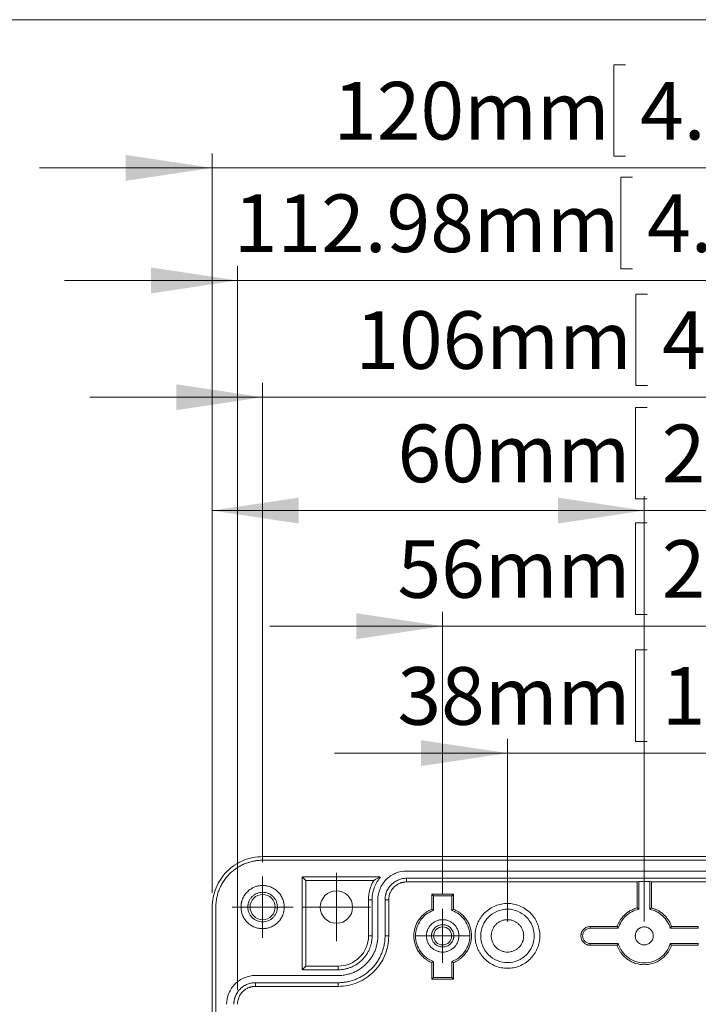
# Model space of a CAD drawing. Units: millimetres. Extents: x 5 to 432, y 3 to 276.
# Drawn here: x 55 to 103, y 208 to 276 of the extents above; entities that cross this region are included whole.
import ezdxf

# ---------------------------------------------------------------- set-up
doc = ezdxf.new("R2010")
doc.units = ezdxf.units.MM
doc.styles.add('SLDTEXTSTYLE0', font='TXT', dxfattribs={"width": 0.75})
doc.dimstyles.new('SLDDIMSTYLE0', dxfattribs={"dimtxt": 4, "dimasz": 6, "dimexe": 0, "dimexo": 0.0625, "dimgap": 1, "dimtad": 1, "dimlfac": 2, "dimrnd": 1e-09, "dimzin": 12, "dimdsep": 46, "dimtxsty": 'SLDTEXTSTYLE0', "dimsah": 1, "dimcen": 0.09, "dimadec": 0, "dimazin": 3, "dimtfac": 1, "dimtmove": 0, "dimatfit": 0, "dimfxl": 0, "dimfrac": 2, "dimtolj": 1, "dimtzin": 12, "dimarcsym": 0})
doc.dimstyles.new('SLDDIMSTYLE1', dxfattribs={"dimtxt": 4, "dimasz": 6, "dimexe": 0, "dimexo": 0.0625, "dimgap": 1, "dimtad": 1, "dimlfac": 2, "dimrnd": 1e-09, "dimzin": 12, "dimdsep": 46, "dimtxsty": 'SLDTEXTSTYLE0', "dimsah": 1, "dimcen": 0.09, "dimadec": 0, "dimazin": 3, "dimtfac": 1, "dimtofl": 0, "dimtmove": 0, "dimatfit": 3, "dimfxl": 0, "dimfrac": 2, "dimtolj": 1, "dimtzin": 12, "dimarcsym": 0})
doc.dimstyles.new('SLDDIMSTYLE2', dxfattribs={"dimtxt": 4, "dimasz": 6, "dimexe": 0, "dimexo": 0.0625, "dimgap": 1, "dimtad": 1, "dimlfac": 2, "dimrnd": 1e-09, "dimzin": 12, "dimdsep": 46, "dimtxsty": 'SLDTEXTSTYLE0', "dimsah": 1, "dimcen": 0, "dimadec": 0, "dimazin": 3, "dimtfac": 1, "dimtofl": 0, "dimtmove": 1, "dimatfit": 3, "dimfxl": 0, "dimfrac": 2, "dimtolj": 1, "dimtzin": 12, "dimarcsym": 0})

# ---------------------------------------------------------------- blocks, each defined once
blk = doc.blocks.new('_D')
at = {"color": 7, "linetype": 'Continuous', "lineweight": 0}
for p, q in [((97.514, 273.343), (96.701, 273.343)), ((96.701, 273.343), (96.701, 266.993)), ((117.162, 273.343), (117.974, 273.343)), ((117.974, 273.343), (117.974, 266.993)), ((68.821, 215.866), (68.821, 267.181)), ((96.701, 266.993), (97.514, 266.993)), ((117.974, 266.993), (117.162, 266.993)), ((128.821, 215.866), (128.821, 267.181)), ((68.821, 266.181), (56.821, 266.181)), ((68.821, 266.181), (128.821, 266.181)), ((128.821, 266.181), (140.821, 266.181))]:
    blk.add_line(p, q, dxfattribs=at)
for points in [[(68.821, 266.181), (62.821, 267.081), (62.821, 265.281)], [(128.821, 266.181), (134.821, 265.281), (134.821, 267.081)]]:
    blk.add_solid(points, dxfattribs=at)
at = {"color": 7, "linetype": 'Continuous', "lineweight": 0, "char_height": 4, "attachment_point": 1, "style": 'SLDTEXTSTYLE0'}
for s, insert in [('120mm', (77.225, 272.15)), ('4.724in', (98.529, 272.15))]:
    blk.add_mtext(s, dxfattribs=dict(at, insert=insert))
blk = doc.blocks.new('_D_1')
at = {"color": 7, "linetype": 'Continuous', "lineweight": 0}
for p, q in [((98.002, 265.53), (97.19, 265.53)), ((97.19, 265.53), (97.19, 259.18)), ((117.65, 265.53), (118.463, 265.53)), ((118.463, 265.53), (118.463, 259.18)), ((70.576, 209.116), (70.576, 259.367)), ((97.19, 259.18), (98.002, 259.18)), ((118.463, 259.18), (117.65, 259.18)), ((127.066, 209.116), (127.066, 259.367)), ((70.576, 258.367), (58.576, 258.367)), ((70.576, 258.367), (127.066, 258.367)), ((127.066, 258.367), (139.066, 258.367))]:
    blk.add_line(p, q, dxfattribs=at)
for points in [[(70.576, 258.367), (64.576, 259.267), (64.576, 257.467)], [(127.066, 258.367), (133.066, 257.467), (133.066, 259.267)]]:
    blk.add_solid(points, dxfattribs=at)
at = {"color": 7, "linetype": 'Continuous', "lineweight": 0, "char_height": 4, "attachment_point": 1, "style": 'SLDTEXTSTYLE0'}
for s, insert in [('4.448in', (99.018, 264.336)), ('112.98mm', (70.325, 264.336))]:
    blk.add_mtext(s, dxfattribs=dict(at, insert=insert))
blk = doc.blocks.new('_D_2')
at = {"color": 7, "linetype": 'Continuous', "lineweight": 0}
for p, q in [((99.049, 257.423), (98.236, 257.423)), ((98.236, 257.423), (98.236, 251.073)), ((118.696, 257.423), (119.509, 257.423)), ((119.509, 257.423), (119.509, 251.073)), ((72.321, 217.991), (72.321, 251.26)), ((98.236, 251.073), (99.049, 251.073)), ((119.509, 251.073), (118.696, 251.073)), ((125.321, 217.991), (125.321, 251.26)), ((72.321, 250.26), (60.321, 250.26)), ((72.321, 250.26), (125.321, 250.26)), ((125.321, 250.26), (137.321, 250.26))]:
    blk.add_line(p, q, dxfattribs=at)
for points in [[(72.321, 250.26), (66.321, 251.16), (66.321, 249.36)], [(125.321, 250.26), (131.321, 249.36), (131.321, 251.16)]]:
    blk.add_solid(points, dxfattribs=at)
at = {"color": 7, "linetype": 'Continuous', "lineweight": 0, "char_height": 4, "attachment_point": 1, "style": 'SLDTEXTSTYLE0'}
for s, insert in [('4.173in', (100.064, 256.229)), ('106mm', (78.76, 256.229))]:
    blk.add_mtext(s, dxfattribs=dict(at, insert=insert))
blk = doc.blocks.new('_D_3')
at = {"color": 7, "linetype": 'Continuous', "lineweight": 0}
for p, q in [((99.019, 241.53), (98.207, 241.53)), ((98.207, 241.53), (98.207, 235.18)), ((118.667, 241.53), (119.48, 241.53)), ((119.48, 241.53), (119.48, 235.18)), ((84.821, 215.741), (84.821, 235.367)), ((98.207, 235.18), (99.019, 235.18)), ((112.821, 215.741), (112.821, 235.367)), ((119.48, 235.18), (118.667, 235.18)), ((84.821, 234.367), (72.821, 234.367)), ((84.821, 234.367), (112.821, 234.367)), ((112.821, 234.367), (124.821, 234.367))]:
    blk.add_line(p, q, dxfattribs=at)
for points in [[(84.821, 234.367), (78.821, 235.267), (78.821, 233.467)], [(112.821, 234.367), (118.821, 233.467), (118.821, 235.267)]]:
    blk.add_solid(points, dxfattribs=at)
at = {"color": 7, "linetype": 'Continuous', "lineweight": 0, "char_height": 4, "attachment_point": 1, "style": 'SLDTEXTSTYLE0'}
for s, insert in [('56mm', (81.686, 240.336)), ('2.205in', (100.035, 240.336))]:
    blk.add_mtext(s, dxfattribs=dict(at, insert=insert))
blk = doc.blocks.new('_D_4')
at = {"color": 7, "linetype": 'Continuous', "lineweight": 0}
for p, q in [((99.019, 232.717), (98.207, 232.717)), ((98.207, 232.717), (98.207, 226.367)), ((118.667, 232.717), (119.48, 232.717)), ((119.48, 232.717), (119.48, 226.367)), ((89.321, 213.866), (89.321, 226.554)), ((98.207, 226.367), (99.019, 226.367)), ((108.321, 213.866), (108.321, 226.554)), ((119.48, 226.367), (118.667, 226.367)), ((89.321, 225.554), (77.321, 225.554)), ((89.321, 225.554), (108.321, 225.554)), ((108.321, 225.554), (120.321, 225.554))]:
    blk.add_line(p, q, dxfattribs=at)
for points in [[(89.321, 225.554), (83.321, 226.454), (83.321, 224.654)], [(108.321, 225.554), (114.321, 224.654), (114.321, 226.454)]]:
    blk.add_solid(points, dxfattribs=at)
at = {"color": 7, "linetype": 'Continuous', "lineweight": 0, "char_height": 4, "attachment_point": 1, "style": 'SLDTEXTSTYLE0'}
for s, insert in [('1.496in', (100.035, 231.523)), ('38mm', (81.686, 231.523))]:
    blk.add_mtext(s, dxfattribs=dict(at, insert=insert))
blk = doc.blocks.new('_D_5')
at = {"color": 7, "linetype": 'Continuous', "lineweight": 0}
for p, q in [((99.019, 249.553), (98.207, 249.553)), ((98.207, 249.553), (98.207, 243.203)), ((118.667, 249.553), (119.48, 249.553)), ((119.48, 249.553), (119.48, 243.203)), ((68.821, 215.866), (68.821, 243.391)), ((98.821, 213.866), (98.821, 243.391)), ((98.207, 243.203), (99.019, 243.203)), ((119.48, 243.203), (118.667, 243.203)), ((68.821, 242.391), (98.821, 242.391)), ((98.821, 242.391), (120.089, 242.391))]:
    blk.add_line(p, q, dxfattribs=at)
for points in [[(68.821, 242.391), (74.821, 241.491), (74.821, 243.291)], [(98.821, 242.391), (92.821, 243.291), (92.821, 241.491)]]:
    blk.add_solid(points, dxfattribs=at)
at = {"color": 7, "linetype": 'Continuous', "lineweight": 0, "char_height": 4, "attachment_point": 1, "style": 'SLDTEXTSTYLE0'}
for s, insert in [('60mm', (81.686, 248.36)), ('2.362in', (100.035, 248.36))]:
    blk.add_mtext(s, dxfattribs=dict(at, insert=insert))
blk = doc.blocks.new('_D_12')
at = {"color": 7, "linetype": 'Continuous', "lineweight": 0}
for p, q in [((74.862, 188.054), (18.08, 220.817)), ((42.613, 214.923), (39.438, 209.424)), ((43.316, 214.517), (42.613, 214.923)), ((39.438, 209.424), (40.141, 209.018)), ((60.332, 204.693), (61.035, 204.287)), ((61.035, 204.287), (57.86, 198.788)), ((57.86, 198.788), (57.157, 199.194)), ((74.862, 188.054), (85.256, 182.057))]:
    blk.add_line(p, q, dxfattribs=at)
blk.add_solid([(74.862, 188.054), (79.609, 184.276), (80.509, 185.835)], dxfattribs=at)
at = {"color": 7, "linetype": 'Continuous', "lineweight": 0, "char_height": 4, "attachment_point": 1, "rotation": 330, "style": 'SLDTEXTSTYLE0'}
for s, insert in [('R1.25mm', (21.064, 225.986)), ('0.049in', (43.599, 212.975))]:
    blk.add_mtext(s, dxfattribs=dict(at, insert=insert))
blk = doc.blocks.new('SW_CENTERMARKSYMBOL_2')
at = {"color": 0, "linetype": 'Continuous', "lineweight": 0}
for p, q in [((0, 1.25), (0, 1.875)), ((0, 0), (0, 1.25)), ((-1.25, 0), (-1.875, 0)), ((0, 0), (-1.25, 0)), ((0, 0), (0, -1.25)), ((0, 0), (1.25, 0)), ((1.25, 0), (1.875, 0)), ((0, -1.25), (0, -1.875))]:
    blk.add_line(p, q, dxfattribs=at)
blk = doc.blocks.new('SW_CENTERMARKSYMBOL_6')
at = {"color": 0, "linetype": 'Continuous', "lineweight": 0}
for p, q in [((0, 1.25), (0, 2.125)), ((0, 0), (0, 1.25)), ((-1.25, 0), (-2.125, 0)), ((0, 0), (-1.25, 0)), ((0, 0), (0, -1.25)), ((0, 0), (1.25, 0)), ((1.25, 0), (2.125, 0)), ((0, -1.25), (0, -2.125))]:
    blk.add_line(p, q, dxfattribs=at)
blk = doc.blocks.new('SW_CENTERMARKSYMBOL_11')
at = {"color": 0, "linetype": 'Continuous', "lineweight": 0}
for p, q in [((0, 1.25), (0, 2.375)), ((0, 0), (0, 1.25)), ((-1.25, 0), (-2.375, 0)), ((0, 0), (-1.25, 0)), ((0, 0), (0, -1.25)), ((0, 0), (1.25, 0)), ((1.25, 0), (2.375, 0)), ((0, -1.25), (0, -2.375))]:
    blk.add_line(p, q, dxfattribs=at)

msp = doc.modelspace()

# ---------------------------------------------------------------- linework, layer by layer
at = {"color": 7, "linetype": 'Continuous', "lineweight": 0}
msp.add_line((426.0829, 276.4678), (4.8134, 276.4678), dxfattribs=at)
at = {"color": 7, "linetype": 'Continuous', "lineweight": 15}
for p, q in [((72.3209, 218.3664), (125.321, 218.3664)), ((125.321, 218.1164), (72.3209, 218.1164)), ((82.3209, 217.3664), (115.3209, 217.3664)), ((75.071, 210.5664), (75.071, 216.9164)), ((75.071, 216.9164), (75.1209, 216.9164)), ((75.1209, 216.9664), (80.4236, 216.9664)), ((75.1209, 216.9164), (75.1209, 216.9664)), ((75.1209, 216.9164), (75.3197, 216.7177)), ((75.3197, 216.7177), (75.3197, 210.7651)), ((80.0428, 216.7177), (75.3197, 216.7177)), ((80.4236, 216.9664), (80.4236, 216.9164)), ((80.4623, 216.8848), (80.4236, 216.9164)), ((82.3209, 216.8664), (115.3209, 216.8664)), ((82.3209, 216.6111), (82.3209, 216.8664)), ((98.3209, 216.6111), (82.3209, 216.6111)), ((98.4389, 216.6308), (98.3209, 216.6111)), ((98.3209, 214.8029), (98.3209, 216.6111)), ((99.203, 216.6308), (98.4389, 216.6308)), ((98.4389, 214.7093), (98.4389, 216.6308)), ((99.321, 216.6111), (99.203, 216.6308)), ((99.203, 216.6308), (99.203, 214.7093)), ((115.3209, 216.6111), (99.321, 216.6111)), ((99.321, 216.6111), (99.321, 214.8029)), ((79.6722, 212.8664), (79.6722, 215.3664)), ((79.6722, 215.3664), (79.921, 215.3664)), ((79.921, 215.3664), (79.921, 212.8664)), ((80.3209, 212.8664), (80.3209, 215.3664)), ((80.821, 212.8664), (80.821, 215.3664)), ((81.0762, 215.3664), (80.821, 215.3664)), ((81.0762, 215.3664), (81.0762, 212.8664)), ((84.0709, 214.7205), (84.0709, 215.7664)), ((84.0709, 215.7664), (84.1889, 215.6485)), ((84.0709, 215.7664), (85.5709, 215.7664)), ((84.1889, 214.6392), (84.1889, 215.6485)), ((84.1889, 215.6485), (85.453, 215.6485)), ((85.5709, 215.7664), (85.453, 215.6485)), ((85.453, 215.6485), (85.453, 214.6392)), ((85.5709, 215.7664), (85.5709, 214.7205)), ((68.8209, 161.8664), (68.8209, 214.8664)), ((69.0709, 214.8664), (69.0709, 161.8664)), ((95.0709, 213.5164), (95.0709, 213.3985)), ((95.0709, 213.5164), (96.9295, 213.5164)), ((95.0709, 213.3985), (97.0156, 213.3985)), ((100.6262, 213.3985), (102.5709, 213.3985)), ((100.7124, 213.5164), (102.5709, 213.5164)), ((102.5709, 213.5164), (102.5709, 213.3985)), ((79.921, 212.8664), (79.6722, 212.8664)), ((81.0762, 212.8664), (80.821, 212.8664)), ((95.0709, 212.2164), (95.0709, 212.3343)), ((97.0156, 212.3343), (95.0709, 212.3343)), ((96.9295, 212.2164), (95.0709, 212.2164)), ((102.5709, 212.3343), (100.6262, 212.3343)), ((102.5709, 212.2164), (100.7124, 212.2164)), ((102.5709, 212.2164), (102.5709, 212.3343)), ((75.1209, 210.5664), (75.071, 210.5664)), ((75.3197, 210.7651), (75.1209, 210.5664)), ((75.1209, 210.5164), (75.1209, 210.5664)), ((75.3197, 210.7651), (77.571, 210.7651)), ((77.571, 210.5164), (77.571, 210.7651)), ((84.0709, 209.8664), (84.0709, 211.0123)), ((84.1889, 209.9843), (84.1889, 211.0936)), ((85.453, 211.0936), (85.453, 209.9843)), ((85.5709, 211.0123), (85.5709, 209.8664)), ((71.821, 210.1164), (77.571, 210.1164)), ((77.571, 210.5164), (75.1209, 210.5164)), ((84.0709, 209.8664), (84.1889, 209.9843)), ((85.5709, 209.8664), (84.0709, 209.8664)), ((85.453, 209.9843), (84.1889, 209.9843)), ((85.453, 209.9843), (85.5709, 209.8664)), ((71.821, 209.6164), (77.571, 209.6164)), ((71.821, 209.3611), (71.821, 209.6164)), ((77.571, 209.3611), (71.821, 209.3611)), ((77.571, 209.6164), (77.571, 209.3611))]:
    msp.add_line(p, q, dxfattribs=at)
for centre, radius in [((77.4459, 214.8664), 1.125), ((72.3209, 214.8664), 0.875), ((84.8209, 212.8664), 0.625)]:
    msp.add_circle(centre, radius, dxfattribs=at)
for centre, radius, start, end in [((82.3209, 215.3664), 2.6487, 149.325124, 180), ((77.5709, 212.8664), 2.1013, 270, 0)]:
    msp.add_arc(centre, radius, start, end, dxfattribs=at)
for points, knots in [([(72.3209, 218.3664), (71.8628, 218.3664), (71.4048, 218.2753), (70.5583, 217.9246), (70.17, 217.6652), (69.5221, 217.0173), (69.2627, 216.6291), (68.912, 215.7825), (68.8209, 215.3245), (68.8209, 214.8664)], [0, 0, 0, 0, 0.25, 0.25, 0.5, 0.5, 0.75, 0.75, 1, 1, 1, 1]), ([(72.3209, 218.1164), (72.2813, 218.116), (72.202, 218.1151), (72.0832, 218.1084), (71.9649, 218.0976), (71.8469, 218.0824), (71.665, 218.0521), (71.4215, 217.9948), (71.1187, 217.8915), (70.8234, 217.7571), (70.4412, 217.5339), (70.0064, 217.1809), (69.6535, 216.7462), (69.4303, 216.364), (69.2959, 216.0688), (69.1926, 215.7659), (69.1291, 215.4967), (69.0932, 215.2622), (69.0744, 215.0647), (69.0721, 214.9325), (69.0709, 214.8664)], [0, 0, 0, 0, 0.02333595, 0.04662913, 0.06991082, 0.09321233, 0.1165649, 0.17830278, 0.24009207, 0.30440411, 0.36876776, 0.50000565, 0.63124354, 0.69555558, 0.75991924, 0.82165712, 0.8834464, 0.92231025, 0.96111307, 1, 1, 1, 1]), ([(82.3209, 217.3664), (82.0591, 217.3664), (81.7974, 217.3143), (81.3137, 217.114), (81.0919, 216.9657), (80.7216, 216.5955), (80.5734, 216.3736), (80.373, 215.8899), (80.3209, 215.6282), (80.3209, 215.3664)], [0, 0, 0, 0, 0.25, 0.25, 0.5, 0.5, 0.75, 0.75, 1, 1, 1, 1]), ([(75.0709, 216.9164), (75.0712, 216.9208), (75.0718, 216.9294), (75.0771, 216.9417), (75.0864, 216.9537), (75.1011, 216.9644), (75.1143, 216.9657), (75.1209, 216.9664)], [0, 0, 0, 0, 0.1675347, 0.3304475, 0.5006328, 0.7488305, 1, 1, 1, 1]), ([(80.4623, 216.8848), (80.289, 216.6726), (80.1523, 216.4305), (79.9683, 215.9143), (79.9209, 215.6404), (79.9209, 215.3664)], [0, 0, 0, 0, 0.5, 0.5, 1, 1, 1, 1]), ([(80.0428, 216.7177), (80.0742, 216.7354), (80.1357, 216.77), (80.2311, 216.8208), (80.3258, 216.8693), (80.3915, 216.901), (80.4236, 216.9164)], [0, 0, 0, 0, 0.2668455, 0.5224605, 0.7668453, 1, 1, 1, 1]), ([(80.4236, 216.9664), (80.4283, 216.966), (80.4377, 216.9653), (80.4549, 216.9572), (80.4712, 216.939), (80.4749, 216.9148), (80.4704, 216.8964), (80.465, 216.8886), (80.4623, 216.8848)], [0, 0, 0, 0, 0.1253033, 0.2514893, 0.5004519, 0.7483876, 0.8744009, 1, 1, 1, 1]), ([(80.8209, 215.3664), (80.8214, 215.3935), (80.8222, 215.4475), (80.8289, 215.5282), (80.8395, 215.608), (80.8546, 215.687), (80.874, 215.7651), (80.8977, 215.8425), (80.9513, 215.989), (81.0579, 216.196), (81.2531, 216.4341), (81.4912, 216.6294), (81.7163, 216.7453), (81.902, 216.8092), (82.0394, 216.8421), (82.1793, 216.8627), (82.2736, 216.8651), (82.3209, 216.8664)], [0, 0, 0, 0, 0.0345506, 0.0688551, 0.1030127, 0.1371244, 0.1712912, 0.2056137, 0.2401913, 0.3700531, 0.5000286, 0.6298904, 0.759866, 0.820149, 0.8799053, 0.9396756, 1, 1, 1, 1]), ([(70.8209, 214.8664), (70.8214, 214.8935), (70.8222, 214.9475), (70.8289, 215.0282), (70.8395, 215.108), (70.8546, 215.187), (70.874, 215.2651), (70.8977, 215.3425), (70.9513, 215.489), (71.0579, 215.696), (71.253, 215.9341), (71.4913, 216.1294), (71.758, 216.2669), (72.0381, 216.349), (72.3209, 216.3751), (72.6037, 216.3491), (72.8837, 216.267), (73.1505, 216.1294), (73.3887, 215.9343), (73.5839, 215.6961), (73.6998, 215.4711), (73.7638, 215.2854), (73.7967, 215.148), (73.8172, 215.008), (73.8197, 214.9137), (73.8209, 214.8664)], [0, 0, 0, 0, 0.0172805, 0.0344378, 0.0515217, 0.0685826, 0.0856711, 0.1028375, 0.1201314, 0.1850816, 0.2500887, 0.315039, 0.3800461, 0.4400021, 0.5000143, 0.5599703, 0.6199826, 0.6849328, 0.7499399, 0.8148901, 0.8798973, 0.9100477, 0.9399348, 0.9698288, 1, 1, 1, 1]), ([(82.3209, 216.6111), (82.2947, 216.6107), (82.2425, 216.6097), (82.1646, 216.6022), (82.0876, 216.5901), (82.0115, 216.5731), (81.9364, 216.5512), (81.8076, 216.5047), (81.6325, 216.4145), (81.4349, 216.2526), (81.2729, 216.0549), (81.1706, 215.8566), (81.1122, 215.6768), (81.0817, 215.5229), (81.078, 215.4187), (81.0762, 215.3664)], [0, 0, 0, 0, 0.0402807, 0.0802501, 0.1200665, 0.1598904, 0.1998821, 0.2401998, 0.3700602, 0.5000578, 0.6299183, 0.7599159, 0.8401282, 0.9197284, 1, 1, 1, 1]), ([(71.2959, 214.8664), (71.2963, 214.888), (71.2971, 214.931), (71.3033, 214.9952), (71.3133, 215.0585), (71.3273, 215.1212), (71.3453, 215.1831), (71.3836, 215.2891), (71.4579, 215.4333), (71.5912, 215.596), (71.754, 215.7294), (71.9362, 215.8234), (72.1276, 215.8795), (72.3209, 215.8973), (72.5142, 215.8795), (72.7055, 215.8235), (72.8878, 215.7295), (73.0506, 215.5961), (73.1839, 215.4334), (73.2682, 215.2701), (73.3163, 215.122), (73.3414, 214.9952), (73.3444, 214.9095), (73.3459, 214.8664)], [0, 0, 0, 0, 0.0201435, 0.0401321, 0.0600451, 0.0799626, 0.0999647, 0.1201307, 0.1850703, 0.2500932, 0.3150328, 0.3800558, 0.440001, 0.5000288, 0.559974, 0.6200018, 0.6849414, 0.7499643, 0.8149039, 0.8799269, 0.9200403, 0.9598506, 1, 1, 1, 1]), ([(73.8209, 214.8664), (73.8205, 214.8393), (73.8197, 214.7852), (73.813, 214.7046), (73.8023, 214.6248), (73.7873, 214.5458), (73.7679, 214.4677), (73.7442, 214.3903), (73.6906, 214.2438), (73.584, 214.0367), (73.3888, 213.7986), (73.1506, 213.6034), (72.8839, 213.4659), (72.6038, 213.3838), (72.321, 213.3577), (72.0382, 213.3837), (71.7582, 213.4658), (71.4914, 213.6034), (71.2532, 213.7985), (71.058, 214.0367), (70.9421, 214.2617), (70.8781, 214.4474), (70.8452, 214.5848), (70.8247, 214.7248), (70.8222, 214.819), (70.8209, 214.8664)], [0, 0, 0, 0, 0.0172805, 0.0344378, 0.0515217, 0.0685826, 0.0856711, 0.1028375, 0.1201314, 0.1850816, 0.2500887, 0.315039, 0.3800461, 0.4400021, 0.5000143, 0.5599703, 0.6199826, 0.6849328, 0.7499399, 0.8148901, 0.8798973, 0.9100477, 0.9399348, 0.9698288, 1, 1, 1, 1]), ([(73.3459, 214.8664), (73.3456, 214.8448), (73.3448, 214.8018), (73.3386, 214.7376), (73.3286, 214.6742), (73.3146, 214.6116), (73.2966, 214.5497), (73.2583, 214.4437), (73.184, 214.2995), (73.0507, 214.1368), (72.8879, 214.0034), (72.7057, 213.9094), (72.5142, 213.8533), (72.321, 213.8355), (72.1277, 213.8532), (71.9364, 213.9093), (71.7541, 214.0033), (71.5913, 214.1367), (71.4579, 214.2994), (71.3737, 214.4627), (71.3255, 214.6107), (71.3005, 214.7375), (71.2975, 214.8233), (71.2959, 214.8664)], [0, 0, 0, 0, 0.0201435, 0.0401321, 0.0600451, 0.0799626, 0.0999647, 0.1201307, 0.1850703, 0.2500932, 0.3150328, 0.3800558, 0.440001, 0.5000288, 0.559974, 0.6200018, 0.6849414, 0.7499643, 0.8149039, 0.8799269, 0.9200403, 0.9598506, 1, 1, 1, 1]), ([(84.0709, 211.0123), (84.0411, 211.0249), (83.9817, 211.0499), (83.895, 211.0927), (83.8106, 211.1393), (83.7285, 211.1901), (83.6489, 211.2448), (83.5171, 211.3451), (83.3447, 211.5053), (83.1564, 211.744), (83.0056, 212.0083), (82.8643, 212.3781), (82.7925, 212.8664), (82.8643, 213.3546), (83.0056, 213.7244), (83.1563, 213.9886), (83.3447, 214.2274), (83.5406, 214.4097), (83.727, 214.5443), (83.8937, 214.643), (84.0118, 214.6946), (84.0709, 214.7204)], [0, 0, 0, 0, 0.0204636, 0.0408346, 0.0611607, 0.08149, 0.1018704, 0.1223496, 0.1862554, 0.2502185, 0.3141243, 0.3780873, 0.5000175, 0.6219477, 0.6858535, 0.7498165, 0.8137223, 0.8776854, 0.9185085, 0.9591519, 1, 1, 1, 1]), ([(84.1889, 214.6392), (84.0074, 214.5745), (83.836, 214.4817), (83.5292, 214.2487), (83.3938, 214.1084), (83.1718, 213.7935), (83.0851, 213.6189), (82.9687, 213.2517), (82.9389, 213.059), (82.9389, 212.6737), (82.9687, 212.4811), (83.0851, 212.1139), (83.1718, 211.9393), (83.3938, 211.6244), (83.5292, 211.4841), (83.836, 211.2511), (84.0074, 211.1583), (84.1889, 211.0936)], [0, 0, 0, 0, 0.125, 0.125, 0.25, 0.25, 0.375, 0.375, 0.5, 0.5, 0.625, 0.625, 0.75, 0.75, 0.875, 0.875, 1, 1, 1, 1]), ([(84.0709, 214.7204), (84.0908, 214.707), (84.1301, 214.6803), (84.1694, 214.6528), (84.1889, 214.6392)], [0, 0, 0, 0, 0.5055929, 1, 1, 1, 1]), ([(85.453, 214.6392), (85.4724, 214.6527), (85.5117, 214.6803), (85.551, 214.7069), (85.5709, 214.7204)], [0, 0, 0, 0, 0.4925678, 1, 1, 1, 1]), ([(85.453, 211.0936), (85.6345, 211.1583), (85.8059, 211.2511), (86.1127, 211.4841), (86.2481, 211.6244), (86.4701, 211.9393), (86.5568, 212.1139), (86.6732, 212.4811), (86.703, 212.6737), (86.703, 213.059), (86.6732, 213.2517), (86.5568, 213.6189), (86.4701, 213.7935), (86.2481, 214.1084), (86.1127, 214.2487), (85.8059, 214.4817), (85.6345, 214.5745), (85.453, 214.6392)], [0, 0, 0, 0, 0.125, 0.125, 0.25, 0.25, 0.375, 0.375, 0.5, 0.5, 0.625, 0.625, 0.75, 0.75, 0.875, 0.875, 1, 1, 1, 1]), ([(85.5709, 214.7204), (85.6007, 214.7079), (85.6602, 214.6829), (85.7469, 214.6401), (85.8313, 214.5935), (85.9133, 214.5427), (85.993, 214.4879), (86.1248, 214.3877), (86.2972, 214.2275), (86.4855, 213.9887), (86.6363, 213.7245), (86.7776, 213.3547), (86.8494, 212.8664), (86.7776, 212.3782), (86.6363, 212.0084), (86.4856, 211.7442), (86.2972, 211.5054), (86.1013, 211.3231), (85.9148, 211.1884), (85.7482, 211.0898), (85.6301, 211.0382), (85.5709, 211.0123)], [0, 0, 0, 0, 0.0204636, 0.0408346, 0.0611607, 0.08149, 0.1018704, 0.1223496, 0.1862554, 0.2502185, 0.3141243, 0.3780873, 0.5000175, 0.6219477, 0.6858535, 0.7498165, 0.8137223, 0.8776854, 0.9185085, 0.9591519, 1, 1, 1, 1]), ([(87.0709, 212.8664), (87.0714, 212.902), (87.0724, 212.973), (87.08, 213.079), (87.0923, 213.184), (87.1096, 213.2881), (87.1319, 213.3913), (87.159, 213.4935), (87.1912, 213.5948), (87.242, 213.7325), (87.3196, 213.9032), (87.4353, 214.101), (87.5714, 214.2876), (87.7788, 214.5175), (88.0785, 214.7611), (88.478, 214.9678), (88.8967, 215.0903), (89.3209, 215.1294), (89.7451, 215.0903), (90.1638, 214.9678), (90.5634, 214.7611), (90.863, 214.5176), (91.0705, 214.2876), (91.2065, 214.1012), (91.3222, 213.9032), (91.4144, 213.7004), (91.4852, 213.4948), (91.5345, 213.2887), (91.5653, 213.0788), (91.5691, 212.9374), (91.5709, 212.8664)], [0, 0, 0, 0, 0.0151263, 0.030153, 0.0451134, 0.0600411, 0.0749699, 0.0899338, 0.1049663, 0.1201006, 0.1522587, 0.184454, 0.2172963, 0.2501767, 0.3158115, 0.3800824, 0.4400305, 0.5000162, 0.5599644, 0.6199501, 0.684221, 0.7498558, 0.7826981, 0.8155785, 0.8477365, 0.8799319, 0.9100771, 0.9399567, 0.969841, 1, 1, 1, 1]), ([(91.1742, 212.8664), (91.1742, 213.109), (91.126, 213.3515), (90.9403, 213.7997), (90.8029, 214.0053), (90.4599, 214.3484), (90.2543, 214.4858), (89.806, 214.6714), (89.5635, 214.7197), (89.0784, 214.7197), (88.8359, 214.6714), (88.3876, 214.4858), (88.182, 214.3484), (87.839, 214.0053), (87.7016, 213.7997), (87.5159, 213.3515), (87.4677, 213.109), (87.4677, 212.8664)], [0, 0, 0, 0, 0.125, 0.125, 0.25, 0.25, 0.375, 0.375, 0.5, 0.5, 0.625, 0.625, 0.75, 0.75, 0.875, 0.875, 1, 1, 1, 1]), ([(96.9295, 213.5164), (96.9405, 213.5469), (96.9624, 213.6079), (97.0008, 213.6972), (97.0432, 213.7845), (97.0899, 213.8698), (97.1674, 213.9962), (97.2862, 214.1571), (97.4596, 214.3386), (97.6542, 214.4974), (97.8422, 214.6147), (98.0143, 214.6988), (98.165, 214.7588), (98.2689, 214.7882), (98.3209, 214.8029)], [0, 0, 0, 0, 0.049339, 0.0985133, 0.1476394, 0.1968344, 0.2462146, 0.3730526, 0.500021, 0.626859, 0.7538273, 0.8359466, 0.9178234, 1, 1, 1, 1]), ([(98.4389, 214.7093), (98.1072, 214.6405), (97.795, 214.4802), (97.2968, 214.0213), (97.1114, 213.7234), (97.0156, 213.3985)], [0, 0, 0, 0, 0.5, 0.5, 1, 1, 1, 1]), ([(98.3209, 214.8029), (98.3408, 214.7874), (98.3801, 214.7568), (98.4195, 214.725), (98.4389, 214.7093)], [0, 0, 0, 0, 0.5061779, 1, 1, 1, 1]), ([(99.203, 214.7093), (99.2224, 214.725), (99.2617, 214.7568), (99.301, 214.7874), (99.3209, 214.8029)], [0, 0, 0, 0, 0.4938221, 1, 1, 1, 1]), ([(100.6262, 213.3985), (100.5305, 213.7234), (100.3451, 214.0213), (99.8469, 214.4802), (99.5347, 214.6405), (99.203, 214.7093)], [0, 0, 0, 0, 0.5, 0.5, 1, 1, 1, 1]), ([(99.3209, 214.8029), (99.3523, 214.7943), (99.4148, 214.7773), (99.5068, 214.746), (99.5971, 214.7105), (99.6858, 214.6706), (99.8179, 214.6033), (99.9876, 214.4974), (100.1822, 214.3388), (100.3556, 214.1572), (100.4873, 213.9789), (100.5846, 213.814), (100.6562, 213.6684), (100.6936, 213.5671), (100.7124, 213.5164)], [0, 0, 0, 0, 0.049339, 0.0985133, 0.1476394, 0.1968344, 0.2462146, 0.3730526, 0.500021, 0.626859, 0.7538273, 0.8359466, 0.9178234, 1, 1, 1, 1]), ([(83.6959, 212.8664), (83.6964, 212.8901), (83.6972, 212.9373), (83.704, 213.0077), (83.7149, 213.0773), (83.7304, 213.146), (83.7502, 213.214), (83.7921, 213.3303), (83.8737, 213.4886), (84.02, 213.6672), (84.1987, 213.8136), (84.3987, 213.9168), (84.6088, 213.9784), (84.8209, 213.9979), (85.033, 213.9784), (85.243, 213.9168), (85.4431, 213.8137), (85.6218, 213.6673), (85.7681, 213.4887), (85.8606, 213.3094), (85.9135, 213.147), (85.941, 213.0078), (85.9443, 212.9137), (85.9459, 212.8664)], [0, 0, 0, 0, 0.0201445, 0.0401338, 0.0600469, 0.0799642, 0.0999658, 0.1201308, 0.1850741, 0.2500933, 0.3150366, 0.3800558, 0.4400048, 0.5000288, 0.5599778, 0.6200019, 0.6849452, 0.7499644, 0.8149077, 0.879927, 0.9200419, 0.9598523, 1, 1, 1, 1]), ([(88.1959, 212.8664), (88.1964, 212.8901), (88.1972, 212.9373), (88.204, 213.0077), (88.2149, 213.0773), (88.2304, 213.146), (88.2502, 213.214), (88.2921, 213.3303), (88.3737, 213.4886), (88.52, 213.6672), (88.6987, 213.8136), (88.8987, 213.9168), (89.1088, 213.9784), (89.3209, 213.9979), (89.533, 213.9784), (89.743, 213.9168), (89.9431, 213.8137), (90.1218, 213.6673), (90.2681, 213.4887), (90.3606, 213.3094), (90.4135, 213.147), (90.441, 213.0078), (90.4443, 212.9137), (90.4459, 212.8664)], [0, 0, 0, 0, 0.0201445, 0.0401338, 0.0600469, 0.0799642, 0.0999658, 0.1201308, 0.1850741, 0.2500933, 0.3150366, 0.3800558, 0.4400048, 0.5000288, 0.5599778, 0.6200019, 0.6849452, 0.7499644, 0.8149077, 0.879927, 0.9200419, 0.9598523, 1, 1, 1, 1]), ([(84.0459, 212.8664), (84.0464, 212.886), (84.0472, 212.925), (84.054, 212.983), (84.0648, 213.0402), (84.0801, 213.0966), (84.1107, 213.1831), (84.1684, 213.295), (84.2692, 213.418), (84.3923, 213.5189), (84.573, 213.6123), (84.8209, 213.6602), (85.0688, 213.6124), (85.2495, 213.519), (85.3726, 213.4182), (85.4735, 213.2951), (85.5372, 213.1716), (85.5736, 213.0597), (85.5925, 212.9638), (85.5948, 212.899), (85.5959, 212.8664)], [0, 0, 0, 0, 0.0241715, 0.0481446, 0.0720569, 0.0960473, 0.1202531, 0.1852503, 0.2503577, 0.3153549, 0.3804624, 0.5000242, 0.6195859, 0.6845831, 0.7496905, 0.8146878, 0.8797953, 0.9199468, 0.9598007, 1, 1, 1, 1]), ([(94.4209, 212.8664), (94.4213, 212.8828), (94.422, 212.9155), (94.4277, 212.9642), (94.4368, 213.0122), (94.4496, 213.0595), (94.4752, 213.132), (94.5236, 213.2259), (94.6082, 213.3291), (94.7114, 213.4137), (94.8149, 213.4671), (94.9088, 213.4976), (94.9892, 213.5135), (95.0436, 213.5154), (95.0709, 213.5164)], [0, 0, 0, 0, 0.0482718, 0.0961507, 0.1439117, 0.1918317, 0.2401852, 0.3699851, 0.5000477, 0.6298477, 0.7599104, 0.8400977, 0.9196993, 1, 1, 1, 1]), ([(95.0709, 213.3985), (95.0013, 213.3985), (94.9317, 213.3846), (94.803, 213.3313), (94.744, 213.2919), (94.6455, 213.1934), (94.606, 213.1344), (94.5527, 213.0057), (94.5389, 212.936), (94.5389, 212.8664)], [0, 0, 0, 0, 0.25, 0.25, 0.5, 0.5, 0.75, 0.75, 1, 1, 1, 1]), ([(97.0156, 213.3985), (97.0013, 213.4178), (96.972, 213.4571), (96.9438, 213.4964), (96.9295, 213.5164)], [0, 0, 0, 0, 0.4924197, 1, 1, 1, 1]), ([(98.1959, 212.8664), (98.1965, 212.8861), (98.1975, 212.9253), (98.2061, 212.9836), (98.2198, 213.0409), (98.2464, 213.1183), (98.2947, 213.212), (98.3759, 213.3113), (98.4753, 213.3926), (98.621, 213.468), (98.8209, 213.5066), (99.0208, 213.468), (99.1665, 213.3927), (99.2658, 213.3114), (99.3472, 213.2121), (99.4042, 213.101), (99.4397, 212.9843), (99.4439, 212.9057), (99.4459, 212.8664)], [0, 0, 0, 0, 0.0301726, 0.060092, 0.0900282, 0.1202507, 0.1852421, 0.2503703, 0.3153618, 0.3804901, 0.5000657, 0.6196412, 0.6846327, 0.7497609, 0.8147524, 0.8798807, 0.939907, 1, 1, 1, 1]), ([(100.7124, 213.5164), (100.6981, 213.4965), (100.6699, 213.4572), (100.6407, 213.4179), (100.6262, 213.3985)], [0, 0, 0, 0, 0.5058131, 1, 1, 1, 1]), ([(80.3209, 212.8664), (80.3206, 212.8328), (80.3199, 212.7657), (80.3142, 212.6653), (80.305, 212.5651), (80.2922, 212.4653), (80.2666, 212.3114), (80.2181, 212.1053), (80.1307, 211.8491), (80.0169, 211.5992), (79.828, 211.2759), (79.5294, 210.9079), (79.1615, 210.6094), (78.8382, 210.4204), (78.5884, 210.3067), (78.3321, 210.2193), (78.1043, 210.1656), (77.9058, 210.1352), (77.7387, 210.1193), (77.6269, 210.1174), (77.5709, 210.1164)], [0, 0, 0, 0, 0.0233344, 0.0466269, 0.0699085, 0.0932108, 0.1165649, 0.1782981, 0.240092, 0.3043994, 0.3687677, 0.5000056, 0.6312435, 0.6955509, 0.7599192, 0.8216524, 0.8834464, 0.9223081, 0.961111, 1, 1, 1, 1]), ([(77.5709, 209.6164), (77.6106, 209.6168), (77.6899, 209.6176), (77.8087, 209.6244), (77.927, 209.6352), (78.045, 209.6504), (78.2269, 209.6806), (78.4704, 209.738), (78.7732, 209.8413), (79.0685, 209.9757), (79.4507, 210.1989), (79.8855, 210.5519), (80.2384, 210.9866), (80.4616, 211.3688), (80.596, 211.664), (80.6993, 211.9668), (80.7628, 212.2361), (80.7987, 212.4706), (80.8175, 212.6681), (80.8198, 212.8003), (80.8209, 212.8664)], [0, 0, 0, 0, 0.023336, 0.0466291, 0.0699108, 0.0932123, 0.1165649, 0.1783028, 0.2400921, 0.3044041, 0.3687678, 0.5000056, 0.6312435, 0.6955556, 0.7599192, 0.8216571, 0.8834464, 0.9223103, 0.9611131, 1, 1, 1, 1]), ([(81.0762, 212.8664), (81.0762, 212.4076), (80.985, 211.9489), (80.6338, 211.1011), (80.374, 210.7122), (79.7251, 210.0634), (79.3363, 209.8035), (78.4884, 209.4524), (78.0298, 209.3611), (77.5709, 209.3611)], [0, 0, 0, 0, 0.25, 0.25, 0.5, 0.5, 0.75, 0.75, 1, 1, 1, 1]), ([(79.9209, 212.8664), (79.9205, 212.8292), (79.9195, 212.7551), (79.9115, 212.6444), (79.8986, 212.5347), (79.8806, 212.4259), (79.8573, 212.3182), (79.8289, 212.2114), (79.7954, 212.1056), (79.7423, 211.9618), (79.6612, 211.7836), (79.5404, 211.5769), (79.3983, 211.3821), (79.2356, 211.2018), (79.0554, 211.0391), (78.8606, 210.897), (78.6539, 210.7762), (78.442, 210.6799), (78.2273, 210.606), (78.012, 210.5544), (77.7928, 210.5223), (77.6451, 210.5184), (77.5709, 210.5164)], [0, 0, 0, 0, 0.0302336, 0.060268, 0.0901697, 0.120006, 0.1498444, 0.1797528, 0.2097983, 0.2400472, 0.3043237, 0.3686714, 0.4343155, 0.5000325, 0.5656766, 0.6313936, 0.69567, 0.7600178, 0.8202701, 0.8799912, 0.9397213, 1, 1, 1, 1]), ([(85.9459, 212.8664), (85.9455, 212.8427), (85.9447, 212.7955), (85.9379, 212.7251), (85.9269, 212.6555), (85.9115, 212.5868), (85.8917, 212.5188), (85.8498, 212.4025), (85.7682, 212.2442), (85.6219, 212.0656), (85.4432, 211.9192), (85.2432, 211.816), (85.0331, 211.7544), (84.821, 211.7349), (84.6089, 211.7544), (84.3989, 211.816), (84.1988, 211.9191), (84.0201, 212.0655), (83.8737, 212.2441), (83.7813, 212.4234), (83.7284, 212.5858), (83.7009, 212.725), (83.6976, 212.8191), (83.6959, 212.8664)], [0, 0, 0, 0, 0.02014455, 0.04013376, 0.06004692, 0.07996421, 0.09996578, 0.12013076, 0.18507407, 0.25009327, 0.31503661, 0.38005584, 0.44000477, 0.50002884, 0.55997779, 0.62000188, 0.68494518, 0.74996438, 0.81490772, 0.87992695, 0.92004189, 0.95985225, 1, 1, 1, 1]), ([(85.5959, 212.8664), (85.5955, 212.8468), (85.5947, 212.8078), (85.5879, 212.7498), (85.5771, 212.6926), (85.5618, 212.6362), (85.5312, 212.5497), (85.4735, 212.4378), (85.3727, 212.3147), (85.2496, 212.2139), (85.0689, 212.1205), (84.8209, 212.0726), (84.5731, 212.1204), (84.3924, 212.2138), (84.2693, 212.3146), (84.1684, 212.4377), (84.1047, 212.5612), (84.0683, 212.6731), (84.0494, 212.769), (84.0471, 212.8338), (84.0459, 212.8664)], [0, 0, 0, 0, 0.0241715, 0.0481446, 0.0720569, 0.0960473, 0.1202531, 0.1852503, 0.2503577, 0.3153549, 0.3804624, 0.5000242, 0.6195859, 0.6845831, 0.7496905, 0.8146878, 0.8797953, 0.9199468, 0.9598007, 1, 1, 1, 1]), ([(91.5709, 212.8664), (91.5705, 212.8308), (91.5695, 212.7598), (91.5619, 212.6538), (91.5496, 212.5488), (91.5323, 212.4447), (91.51, 212.3415), (91.4828, 212.2392), (91.4507, 212.1379), (91.3999, 212.0003), (91.3222, 211.8296), (91.2066, 211.6318), (91.0705, 211.4452), (90.8631, 211.2153), (90.5634, 210.9717), (90.1638, 210.765), (89.7452, 210.6425), (89.321, 210.6034), (88.8968, 210.6425), (88.4781, 210.765), (88.0785, 210.9717), (87.7789, 211.2152), (87.5714, 211.4451), (87.4354, 211.6316), (87.3197, 211.8296), (87.2274, 212.0324), (87.1567, 212.238), (87.1074, 212.4441), (87.0766, 212.654), (87.0728, 212.7954), (87.0709, 212.8664)], [0, 0, 0, 0, 0.0151263, 0.030153, 0.0451134, 0.0600411, 0.0749699, 0.0899338, 0.1049663, 0.1201006, 0.1522587, 0.184454, 0.2172963, 0.2501767, 0.3158115, 0.3800824, 0.4400305, 0.5000162, 0.5599644, 0.6199501, 0.684221, 0.7498558, 0.7826981, 0.8155785, 0.8477365, 0.8799319, 0.9100771, 0.9399567, 0.969841, 1, 1, 1, 1]), ([(87.4677, 212.8664), (87.4677, 212.6238), (87.5159, 212.3813), (87.7016, 211.9331), (87.839, 211.7275), (88.182, 211.3844), (88.3876, 211.247), (88.8359, 211.0614), (89.0784, 211.0131), (89.5635, 211.0131), (89.806, 211.0614), (90.2543, 211.247), (90.4599, 211.3844), (90.8029, 211.7275), (90.9403, 211.9331), (91.126, 212.3813), (91.1742, 212.6238), (91.1742, 212.8664)], [0, 0, 0, 0, 0.125, 0.125, 0.25, 0.25, 0.375, 0.375, 0.5, 0.5, 0.625, 0.625, 0.75, 0.75, 0.875, 0.875, 1, 1, 1, 1]), ([(90.4459, 212.8664), (90.4455, 212.8427), (90.4447, 212.7955), (90.4379, 212.7251), (90.4269, 212.6555), (90.4115, 212.5868), (90.3917, 212.5188), (90.3498, 212.4025), (90.2682, 212.2442), (90.1219, 212.0656), (89.9432, 211.9192), (89.7432, 211.816), (89.5331, 211.7544), (89.321, 211.7349), (89.1089, 211.7544), (88.8989, 211.816), (88.6988, 211.9191), (88.5201, 212.0655), (88.3737, 212.2441), (88.2813, 212.4234), (88.2284, 212.5858), (88.2009, 212.725), (88.1976, 212.8191), (88.1959, 212.8664)], [0, 0, 0, 0, 0.02014455, 0.04013376, 0.06004692, 0.07996421, 0.09996578, 0.12013076, 0.18507407, 0.25009327, 0.31503661, 0.38005584, 0.44000477, 0.50002884, 0.55997779, 0.62000188, 0.68494518, 0.74996438, 0.81490772, 0.87992695, 0.92004189, 0.95985225, 1, 1, 1, 1]), ([(95.0709, 212.2164), (95.0545, 212.2167), (95.0218, 212.2174), (94.9732, 212.2231), (94.9252, 212.2322), (94.8779, 212.2451), (94.8053, 212.2707), (94.7115, 212.3191), (94.6083, 212.4036), (94.5237, 212.5068), (94.4703, 212.6104), (94.4397, 212.7043), (94.4238, 212.7847), (94.4219, 212.8391), (94.4209, 212.8664)], [0, 0, 0, 0, 0.0482718, 0.0961507, 0.1439117, 0.1918317, 0.2401852, 0.3699851, 0.5000477, 0.6298477, 0.7599104, 0.8400977, 0.9196993, 1, 1, 1, 1]), ([(94.5389, 212.8664), (94.5389, 212.7967), (94.5527, 212.7271), (94.606, 212.5984), (94.6455, 212.5394), (94.744, 212.4409), (94.803, 212.4015), (94.9317, 212.3482), (95.0013, 212.3343), (95.0709, 212.3343)], [0, 0, 0, 0, 0.25, 0.25, 0.5, 0.5, 0.75, 0.75, 1, 1, 1, 1]), ([(99.4459, 212.8664), (99.4454, 212.8467), (99.4444, 212.8074), (99.4358, 212.7492), (99.4221, 212.6919), (99.3955, 212.6145), (99.3472, 212.5207), (99.2659, 212.4215), (99.1666, 212.3402), (99.0209, 212.2648), (98.8209, 212.2262), (98.6211, 212.2648), (98.4753, 212.3401), (98.3761, 212.4214), (98.2946, 212.5207), (98.2377, 212.6318), (98.2022, 212.7485), (98.198, 212.8271), (98.1959, 212.8664)], [0, 0, 0, 0, 0.0301726, 0.060092, 0.0900282, 0.1202507, 0.1852421, 0.2503703, 0.3153618, 0.3804901, 0.5000657, 0.6196412, 0.6846327, 0.7497609, 0.8147524, 0.8798807, 0.939907, 1, 1, 1, 1]), ([(96.9295, 212.2164), (96.9438, 212.2363), (96.972, 212.2756), (97.0012, 212.3149), (97.0156, 212.3343)], [0, 0, 0, 0, 0.5058131, 1, 1, 1, 1]), ([(100.7124, 212.2164), (100.701, 212.1847), (100.6782, 212.1213), (100.6381, 212.0288), (100.5938, 211.9386), (100.5449, 211.8507), (100.4915, 211.7652), (100.3926, 211.6232), (100.2318, 211.4365), (99.9877, 211.2318), (99.7147, 211.0675), (99.3306, 210.9137), (98.8209, 210.8354), (98.3114, 210.9137), (97.9273, 211.0674), (97.6543, 211.2317), (97.4102, 211.4364), (97.2273, 211.6485), (97.0951, 211.8492), (97.0005, 212.0276), (96.9532, 212.1534), (96.9295, 212.2164)], [0, 0, 0, 0, 0.020429, 0.0407571, 0.0610361, 0.081318, 0.101655, 0.1220988, 0.1861409, 0.2502372, 0.3142793, 0.3783757, 0.500019, 0.6216624, 0.6857045, 0.7498008, 0.8138429, 0.8779392, 0.9186839, 0.9592317, 1, 1, 1, 1]), ([(97.0156, 212.3343), (97.0726, 212.1411), (97.1608, 211.9572), (97.3908, 211.6265), (97.5325, 211.4798), (97.8551, 211.2385), (98.0359, 211.144), (98.4182, 211.0169), (98.6195, 210.9843), (99.0224, 210.9843), (99.2237, 211.0169), (99.606, 211.144), (99.7868, 211.2385), (100.1094, 211.4798), (100.2511, 211.6265), (100.4811, 211.9572), (100.5693, 212.1411), (100.6262, 212.3343)], [0, 0, 0, 0, 0.125, 0.125, 0.25, 0.25, 0.375, 0.375, 0.5, 0.5, 0.625, 0.625, 0.75, 0.75, 0.875, 0.875, 1, 1, 1, 1]), ([(100.6262, 212.3343), (100.6406, 212.315), (100.6698, 212.2757), (100.6981, 212.2363), (100.7124, 212.2164)], [0, 0, 0, 0, 0.4924197, 1, 1, 1, 1]), ([(75.1209, 210.5164), (75.1166, 210.5167), (75.1079, 210.5173), (75.0957, 210.5225), (75.0837, 210.5319), (75.0729, 210.5466), (75.0716, 210.5598), (75.0709, 210.5664)], [0, 0, 0, 0, 0.1675347, 0.3304475, 0.5006328, 0.7488305, 1, 1, 1, 1]), ([(84.1889, 211.0936), (84.1695, 211.0801), (84.1302, 211.0525), (84.0909, 211.0259), (84.0709, 211.0123)], [0, 0, 0, 0, 0.4925665, 1, 1, 1, 1]), ([(85.5709, 211.0123), (85.5511, 211.0258), (85.5118, 211.0525), (85.4725, 211.08), (85.453, 211.0936)], [0, 0, 0, 0, 0.5055929, 1, 1, 1, 1]), ([(71.8209, 210.1164), (71.5591, 210.1164), (71.2974, 210.0643), (70.8137, 209.864), (70.5919, 209.7157), (70.2216, 209.3455), (70.0734, 209.1236), (69.873, 208.6399), (69.8209, 208.3782), (69.8209, 208.1164)], [0, 0, 0, 0, 0.25, 0.25, 0.5, 0.5, 0.75, 0.75, 1, 1, 1, 1]), ([(70.3209, 208.1164), (70.3214, 208.1435), (70.3222, 208.1975), (70.3289, 208.2782), (70.3395, 208.358), (70.3546, 208.437), (70.374, 208.5151), (70.3977, 208.5925), (70.4513, 208.739), (70.5579, 208.946), (70.7531, 209.1841), (70.9912, 209.3794), (71.2163, 209.4953), (71.402, 209.5592), (71.5394, 209.5921), (71.6793, 209.6127), (71.7736, 209.6151), (71.8209, 209.6164)], [0, 0, 0, 0, 0.0345506, 0.0688551, 0.1030127, 0.1371244, 0.1712912, 0.2056137, 0.2401913, 0.3700531, 0.5000286, 0.6298904, 0.759866, 0.820149, 0.8799053, 0.9396756, 1, 1, 1, 1]), ([(71.8209, 209.3611), (71.7947, 209.3607), (71.7425, 209.3597), (71.6646, 209.3522), (71.5876, 209.3401), (71.5115, 209.3231), (71.4364, 209.3012), (71.3076, 209.2547), (71.1325, 209.1645), (70.9349, 209.0026), (70.7729, 208.8049), (70.6706, 208.6066), (70.6122, 208.4268), (70.5817, 208.2729), (70.578, 208.1687), (70.5762, 208.1164)], [0, 0, 0, 0, 0.0402807, 0.0802501, 0.1200665, 0.1598904, 0.1998821, 0.2401998, 0.3700602, 0.5000578, 0.6299183, 0.7599159, 0.8401282, 0.9197284, 1, 1, 1, 1])]:
    msp.add_open_spline(points, degree=3, knots=knots, dxfattribs=at)

# ---------------------------------------------------------------- block references
at = {"color": 7, "linetype": 'Continuous', "lineweight": 0}
for name, p in [('SW_CENTERMARKSYMBOL_6', (72.3209, 214.8664)), ('SW_CENTERMARKSYMBOL_11', (77.4459, 214.8664)), ('SW_CENTERMARKSYMBOL_2', (84.8209, 212.8664))]:
    msp.add_blockref(name, p, dxfattribs=at)

# ---------------------------------------------------------------- dimensions: what is measured, and where the dimension line sits
for base, p1, p2, dimstyle, picture, middle in [((128.8209, 266.1809), (68.8209, 214.8664), (128.8209, 214.8664), 'SLDDIMSTYLE0', '_D', (97.9044, 266.1809)), ((125.3209, 250.2604), (72.3209, 216.9914), (125.3209, 216.9914), 'SLDDIMSTYLE0', '_D_2', (99.4391, 250.2604)), ((98.8209, 242.3909), (68.8209, 214.8664), (98.8209, 212.8664), 'SLDDIMSTYLE1', '_D_5', (100.8875, 242.3909)), ((112.8209, 234.367), (84.8209, 214.7414), (112.8209, 214.7414), 'SLDDIMSTYLE0', '_D_3', (100.8875, 234.367)), ((108.3209, 225.5543), (89.3209, 212.8664), (108.3209, 212.8664), 'SLDDIMSTYLE0', '_D_4', (100.8875, 225.5543))]:
    dim = msp.add_linear_dim(base=base, p1=p1, p2=p2, dimstyle=dimstyle, dxfattribs=at)
    dim.commit()
    dim.dimension.update_dxf_attribs({"geometry": picture, "text_midpoint": middle, "dimtype": 160})
dim = msp.add_linear_dim(base=(127.0657, 258.367), p1=(70.5762, 208.1164), p2=(127.0657, 208.1164), angle=0, dimstyle='SLDDIMSTYLE0', dxfattribs=at)
dim.commit()
dim.dimension.update_dxf_attribs({"geometry": '_D_1', "text_midpoint": (94.6986, 258.367), "dimtype": 160})
dim = msp.add_radius_dim(center=(74.3209, 188.3664), mpoint=(74.8622, 188.0539), dimstyle='SLDDIMSTYLE2', dxfattribs=at)
dim.commit()
dim.dimension.update_dxf_attribs({"geometry": '_D_12', "text_midpoint": (37.8773, 209.4072), "dimtype": 164})

doc.saveas('drawing.dxf')
